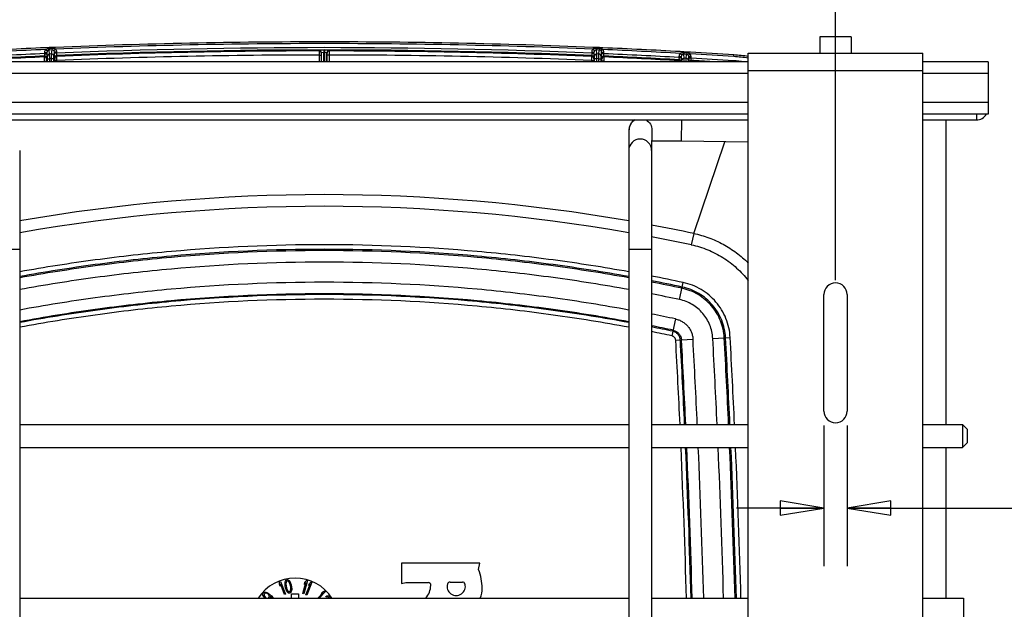
# Model space of a CAD drawing. Units: inches. Extents: x 0 to 17, y 0 to 11.
# Drawn here: x 13.5 to 15.6, y 8.5 to 9.7 of the extents above; entities that cross this region are included whole.
import ezdxf
from ezdxf.enums import TextEntityAlignment as Align

# ---------------------------------------------------------------- set-up
doc = ezdxf.new("R2010")
doc.units = ezdxf.units.IN
doc.header["$LTSCALE"] = 0.935
doc.header["$MEASUREMENT"] = 0
doc.layers.get('0').update_dxf_attribs({"linetype": 'CONTINUOUS'})
doc.layers.add('02___PRT_ALL_AXES', color=7, linetype='CONTINUOUS')
doc.styles.get("Standard").update_dxf_attribs({"font": 'bluprnt.ttf'})
doc.dimstyles.new('DIMSTYLE_2', dxfattribs={"dimtxt": 0.125, "dimasz": 0.09375, "dimexe": 0.125, "dimexo": 0.03125, "dimgap": 0.0625, "dimtad": 0, "dimtih": 1, "dimtoh": 1, "dimlfac": 4, "dimzin": 4, "dimdsep": 46, "dimtxsty": 'Standard', "dimblk": 'CLOSED', "dimblk1": 'CLOSED', "dimblk2": 'CLOSED', "dimcen": 0.09, "dimadec": 3, "dimazin": 1, "dimtfac": 1, "dimtdec": 3, "dimtofl": 0, "dimtmove": 0, "dimatfit": 3, "dimldrblk": 'CLOSED', "dimfxl": 0, "dimtolj": 1, "dimtzin": 4, "dimarcsym": 0})

# ---------------------------------------------------------------- blocks, each defined once
blk = doc.blocks.new('_CLOSED')
at = {"color": 0, "linetype": 'ByBlock'}
for p, q in [((0, 0), (-1, 0.167)), ((-1, 0.167), (-1, -0.167)), ((-1, -0.167), (0, 0)), ((-1, 0), (0, 0))]:
    blk.add_line(p, q, dxfattribs=at)
blk = doc.blocks.new('*D5')
at = {"color": 7, "linetype": 'Continuous'}
for p, q in [((10.0878, 9.6367), (10.0878, 10.386)), ((15.2603, 9.1617), (15.2603, 10.386)), ((10.0878, 10.261), (12.3343, 10.261)), ((15.2603, 10.261), (13.1593, 10.261))]:
    blk.add_line(p, q, dxfattribs=at)
at = {"color": 7, "linetype": 'Continuous', "xscale": 0.09375, "yscale": 0.09375, "zscale": 0.09375, "rotation": 180}
blk.add_blockref('_CLOSED', (10.0878, 10.261), dxfattribs=at)
at = {"color": 7, "linetype": 'Continuous', "xscale": 0.09375, "yscale": 0.09375, "zscale": 0.09375}
blk.add_blockref('_CLOSED', (15.2603, 10.261), dxfattribs=at)
at = {"color": 7, "linetype": 'Continuous'}
for s, p, p2 in [('20.69', (12.3968, 10.1985), (12.8968, 10.1985)), ('[', (12.3968, 10.011), (12.4968, 10.011)), ('525,5', (12.4968, 10.011), (12.9968, 10.011)), (']', (12.9968, 10.011), (13.0968, 10.011))]:
    blk.add_text(s, height=0.125, dxfattribs=at).set_placement(p, p2, align=Align.FIT)
blk = doc.blocks.new('*D10')
at = {"color": 7, "linetype": 'Continuous'}
for p, q in [((15.2353, 8.8492), (15.2353, 8.5473)), ((15.2853, 8.8492), (15.2853, 8.5473)), ((15.2353, 8.6723), (15.0478, 8.6723)), ((15.2853, 8.6723), (15.6715, 8.6723))]:
    blk.add_line(p, q, dxfattribs=at)
at = {"color": 7, "linetype": 'Continuous', "xscale": 0.09375, "yscale": 0.09375, "zscale": 0.09375}
blk.add_blockref('_CLOSED', (15.2353, 8.6723), dxfattribs=at)
at = {"color": 7, "linetype": 'Continuous', "xscale": 0.09375, "yscale": 0.09375, "zscale": 0.09375, "rotation": 180}
blk.add_blockref('_CLOSED', (15.2853, 8.6723), dxfattribs=at)
at = {"color": 7, "linetype": 'Continuous'}
for s, p, p2 in [('.20', (15.734, 8.6098), (16.034, 8.6098)), ('[', (15.734, 8.4223), (15.834, 8.4223)), ('5,1', (15.834, 8.4223), (16.134, 8.4223)), (']', (16.134, 8.4223), (16.234, 8.4223))]:
    blk.add_text(s, height=0.125, dxfattribs=at).set_placement(p, p2, align=Align.FIT)

msp = doc.modelspace()

# ---------------------------------------------------------------- linework, layer by layer
at = {"color": 7, "linetype": 'Continuous'}
for p, q in [((15.294, 9.6842), (15.2265, 9.6842)), ((15.2265, 9.6842), (15.2265, 9.6492)), ((15.294, 9.6842), (15.294, 9.6492)), ((13.5612, 9.6427), (13.5607, 9.6407)), ((13.5615, 9.6478), (13.5612, 9.6427)), ((13.5615, 9.6506), (13.5615, 9.6478)), ((13.5615, 9.6506), (13.5665, 9.6506)), ((13.5615, 9.6478), (13.5665, 9.6478)), ((13.5711, 9.6607), (13.5634, 9.6604)), ((13.5635, 9.6566), (13.5675, 9.6536)), ((13.5665, 9.6478), (13.5664, 9.6377)), ((13.5665, 9.6506), (13.5665, 9.6478)), ((13.5676, 9.642), (13.5665, 9.6506)), ((13.5773, 9.661), (13.5711, 9.6607)), ((13.5773, 9.6588), (13.5711, 9.6585)), ((13.5711, 9.6585), (13.5713, 9.6556)), ((13.5775, 9.6559), (13.5713, 9.6556)), ((13.5723, 9.647), (13.5713, 9.6556)), ((13.5764, 9.6472), (13.5723, 9.647)), ((13.5726, 9.637), (13.5723, 9.647)), ((13.5764, 9.6472), (13.5775, 9.6559)), ((13.5766, 9.6372), (13.5764, 9.6472)), ((13.585, 9.6613), (13.5773, 9.661)), ((13.5773, 9.6588), (13.5775, 9.6559)), ((13.5851, 9.6575), (13.5814, 9.6542)), ((13.5824, 9.6526), (13.5814, 9.6542)), ((13.5816, 9.6422), (13.582, 9.6451)), ((13.582, 9.6451), (13.5827, 9.6509)), ((13.5827, 9.6489), (13.5827, 9.6509)), ((13.5877, 9.6509), (13.5827, 9.6509)), ((13.5877, 9.6489), (13.5827, 9.6489)), ((13.5827, 9.6475), (13.5827, 9.6489)), ((13.5827, 9.6454), (13.5827, 9.6475)), ((13.5827, 9.6393), (13.5827, 9.6454)), ((13.5875, 9.6439), (13.5877, 9.6489)), ((13.588, 9.6419), (13.5875, 9.6439)), ((13.5877, 9.6489), (13.5877, 9.6509)), ((14.1512, 9.6548), (14.1509, 9.6536)), ((14.1509, 9.6537), (14.1509, 9.6528)), ((14.1509, 9.6449), (14.1509, 9.6305)), ((14.1509, 9.6449), (14.1559, 9.6449)), ((14.1612, 9.655), (14.1512, 9.6548)), ((14.1559, 9.6486), (14.1559, 9.6462)), ((14.1559, 9.6462), (14.1559, 9.6449)), ((14.1559, 9.6449), (14.1559, 9.6305)), ((14.1612, 9.65), (14.1562, 9.6498)), ((14.1562, 9.6305), (14.1562, 9.6498)), ((14.1612, 9.655), (14.1612, 9.65)), ((14.1629, 9.655), (14.1612, 9.655)), ((14.1612, 9.6305), (14.1612, 9.65)), ((14.1629, 9.65), (14.1612, 9.65)), ((14.1629, 9.655), (14.1629, 9.6305)), ((14.1729, 9.6548), (14.1629, 9.655)), ((14.1679, 9.6498), (14.1629, 9.65)), ((14.1679, 9.6305), (14.1679, 9.6498)), ((14.1682, 9.6462), (14.1682, 9.6486)), ((14.1682, 9.6449), (14.1682, 9.6462)), ((14.1682, 9.6305), (14.1682, 9.6449)), ((14.1732, 9.6449), (14.1682, 9.6449)), ((14.1732, 9.6536), (14.1729, 9.6548)), ((14.1732, 9.6449), (14.1732, 9.6537)), ((14.1732, 9.6305), (14.1732, 9.6449)), ((14.7366, 9.6439), (14.7362, 9.6419)), ((14.7365, 9.6509), (14.7365, 9.6489)), ((14.7365, 9.6509), (14.7415, 9.6509)), ((14.7365, 9.6489), (14.7415, 9.6489)), ((14.7365, 9.6489), (14.7366, 9.6439)), ((14.739, 9.6575), (14.7428, 9.6542)), ((14.7469, 9.661), (14.7392, 9.6613)), ((14.7415, 9.6454), (14.7414, 9.6389)), ((14.7415, 9.6509), (14.7415, 9.6489)), ((14.7422, 9.6451), (14.7415, 9.6509)), ((14.7415, 9.6489), (14.7415, 9.6475)), ((14.7415, 9.6475), (14.7415, 9.6454)), ((14.7428, 9.6542), (14.7418, 9.6526)), ((14.7426, 9.6422), (14.7422, 9.6451)), ((14.7468, 9.6588), (14.7467, 9.6559)), ((14.7478, 9.6472), (14.7467, 9.6559)), ((14.7529, 9.6556), (14.7467, 9.6559)), ((14.753, 9.6585), (14.7468, 9.6588)), ((14.7531, 9.6607), (14.7469, 9.661)), ((14.7476, 9.6372), (14.7478, 9.6472)), ((14.7518, 9.647), (14.7478, 9.6472)), ((14.7516, 9.637), (14.7518, 9.647)), ((14.7518, 9.647), (14.7529, 9.6556)), ((14.753, 9.6585), (14.7529, 9.6556)), ((14.7558, 9.6606), (14.7531, 9.6607)), ((14.7608, 9.6604), (14.7558, 9.6606)), ((14.7566, 9.642), (14.7577, 9.6506)), ((14.7607, 9.6566), (14.7567, 9.6536)), ((14.7577, 9.6478), (14.7577, 9.6506)), ((14.7627, 9.6506), (14.7577, 9.6506)), ((14.7627, 9.6478), (14.7577, 9.6478)), ((14.7577, 9.639), (14.7577, 9.6478)), ((14.7627, 9.6478), (14.7627, 9.6506)), ((14.7629, 9.6427), (14.7627, 9.6478)), ((14.7634, 9.6407), (14.7629, 9.6427)), ((14.9266, 9.6484), (14.9303, 9.645)), ((14.9345, 9.6517), (14.9268, 9.6521)), ((14.9293, 9.6433), (14.929, 9.6416)), ((14.9303, 9.645), (14.9293, 9.6433)), ((14.9344, 9.6495), (14.9343, 9.6466)), ((14.9353, 9.6379), (14.9343, 9.6466)), ((14.9405, 9.6463), (14.9343, 9.6466)), ((14.9406, 9.6492), (14.9344, 9.6495)), ((14.9407, 9.6513), (14.9345, 9.6517)), ((14.9394, 9.6377), (14.9405, 9.6463)), ((14.9406, 9.6492), (14.9405, 9.6463)), ((14.9429, 9.6512), (14.9407, 9.6513)), ((14.9485, 9.6509), (14.9429, 9.6512)), ((14.9482, 9.6471), (14.9442, 9.6442)), ((15.0416, 9.6414), (15.0419, 9.6452)), ((15.0728, 9.6492), (15.4478, 9.6492)), ((15.0728, 6.0005), (15.0728, 9.6492)), ((15.4478, 6.0005), (15.4478, 9.6492)), ((15.0728, 9.6305), (10.9003, 9.6305)), ((13.5607, 9.6407), (13.5609, 9.632)), ((13.5609, 9.632), (13.5609, 9.6305)), ((13.5609, 9.632), (13.5659, 9.632)), ((13.5663, 9.6373), (13.5659, 9.6357)), ((13.5659, 9.6357), (13.5659, 9.6332)), ((13.5659, 9.6332), (13.5659, 9.632)), ((13.5659, 9.632), (13.5659, 9.6305)), ((13.5664, 9.6377), (13.5663, 9.6373)), ((13.5676, 9.637), (13.5676, 9.642)), ((13.5676, 9.6305), (13.5676, 9.637)), ((13.5676, 9.637), (13.5726, 9.637)), ((13.5766, 9.6372), (13.5726, 9.637)), ((13.5726, 9.6305), (13.5726, 9.637)), ((13.5766, 9.6305), (13.5766, 9.6372)), ((13.5766, 9.6372), (13.5816, 9.6372)), ((13.5816, 9.6372), (13.5816, 9.6422)), ((13.5816, 9.6305), (13.5816, 9.6372)), ((13.5827, 9.6389), (13.5827, 9.6393)), ((13.583, 9.6376), (13.5827, 9.6389)), ((13.5832, 9.6369), (13.583, 9.6376)), ((13.5832, 9.6335), (13.5832, 9.6369)), ((13.5832, 9.6331), (13.5832, 9.6335)), ((13.5832, 9.6305), (13.5832, 9.6331)), ((13.5882, 9.6331), (13.5832, 9.6331)), ((13.5882, 9.6331), (13.588, 9.6419)), ((13.5882, 9.6305), (13.5882, 9.6331)), ((14.7362, 9.6419), (14.7359, 9.6331)), ((14.7359, 9.6331), (14.7359, 9.6305)), ((14.7359, 9.6331), (14.7409, 9.6331)), ((14.7411, 9.6376), (14.7409, 9.6369)), ((14.7409, 9.6369), (14.7409, 9.6366)), ((14.7409, 9.6366), (14.7409, 9.6335)), ((14.7409, 9.6335), (14.7409, 9.6331)), ((14.7409, 9.6331), (14.7409, 9.6305)), ((14.7414, 9.6389), (14.7411, 9.6376)), ((14.7426, 9.6372), (14.7426, 9.6422)), ((14.7426, 9.6305), (14.7426, 9.6372)), ((14.7426, 9.6372), (14.7476, 9.6372)), ((14.7476, 9.6305), (14.7476, 9.6372)), ((14.7516, 9.637), (14.7476, 9.6372)), ((14.7516, 9.6305), (14.7516, 9.637)), ((14.7516, 9.637), (14.7566, 9.637)), ((14.7566, 9.637), (14.7566, 9.642)), ((14.7566, 9.6305), (14.7566, 9.637)), ((14.7577, 9.6377), (14.7577, 9.639)), ((14.7578, 9.6373), (14.7577, 9.6377)), ((14.7582, 9.6357), (14.7578, 9.6373)), ((14.7582, 9.6332), (14.7582, 9.6357)), ((14.7582, 9.632), (14.7582, 9.6332)), ((14.7582, 9.6305), (14.7582, 9.632)), ((14.7632, 9.632), (14.7582, 9.632)), ((14.7632, 9.632), (14.7634, 9.6407)), ((14.7632, 9.6305), (14.7632, 9.632)), ((14.9237, 9.6328), (14.9236, 9.6305)), ((14.9242, 9.6347), (14.9237, 9.6328)), ((14.924, 9.6416), (14.929, 9.6416)), ((14.924, 9.6416), (14.924, 9.6397)), ((14.924, 9.6397), (14.929, 9.6397)), ((14.924, 9.6397), (14.9242, 9.6347)), ((14.929, 9.6416), (14.929, 9.6397)), ((14.9301, 9.6329), (14.929, 9.6416)), ((14.929, 9.6397), (14.929, 9.6305)), ((14.9301, 9.6305), (14.9301, 9.6329)), ((14.9352, 9.6305), (14.9353, 9.6379)), ((14.9394, 9.6377), (14.9353, 9.6379)), ((14.9392, 9.6305), (14.9394, 9.6377)), ((14.9441, 9.6327), (14.9452, 9.6412)), ((14.9441, 9.6305), (14.9441, 9.6327)), ((14.9502, 9.6412), (14.9452, 9.6412)), ((14.9452, 9.6383), (14.9452, 9.6412)), ((14.9502, 9.6383), (14.9452, 9.6383)), ((14.9502, 9.6383), (14.9502, 9.6412)), ((14.9505, 9.6332), (14.9502, 9.6383)), ((14.951, 9.6312), (14.9505, 9.6332)), ((15.041, 9.6327), (15.0409, 9.6305)), ((15.5878, 9.6305), (15.4478, 9.6305)), ((15.5878, 9.6305), (15.5878, 9.518)), ((15.0728, 9.6055), (10.9003, 9.6055)), ((15.0728, 9.6117), (15.4478, 9.6117)), ((15.5878, 9.6055), (15.4478, 9.6055)), ((15.0728, 9.543), (10.9003, 9.543)), ((15.5878, 9.543), (15.4478, 9.543)), ((15.0728, 9.518), (10.9003, 9.518)), ((15.5878, 9.518), (15.4478, 9.518)), ((15.5628, 9.518), (15.5628, 9.5055)), ((10.9003, 9.5055), (15.0728, 9.5055)), ((14.9295, 9.4599), (14.9301, 9.5055)), ((15.4478, 9.5055), (15.5628, 9.5055)), ((15.4972, 9.5055), (15.4972, 8.8516)), ((14.8166, 9.4844), (14.8161, 9.4402)), ((14.8659, 9.4839), (14.8653, 9.4397)), ((15.0728, 9.4581), (14.9295, 9.4599)), ((14.9557, 9.2618), (15.0224, 9.4587)), ((13.5081, 9.4399), (13.5081, 9.2283)), ((14.8161, 9.4399), (14.816, 9.2283)), ((14.8653, 9.4396), (14.8653, 9.4399)), ((14.8653, 9.4397), (14.8653, 9.2283)), ((14.9557, 9.2618), (14.9505, 9.2374)), ((13.4589, 9.2283), (13.5081, 9.2283)), ((13.5081, 9.2283), (13.5081, 8.2405)), ((14.816, 9.2283), (14.8653, 9.2283)), ((14.816, 9.2283), (14.816, 8.2405)), ((14.8653, 9.2283), (14.8653, 8.2405)), ((14.9252, 9.1198), (14.933, 9.1564)), ((15.2353, 8.8805), (15.2353, 9.1305)), ((15.2853, 9.1305), (15.2853, 8.8805)), ((14.9164, 9.0782), (14.9087, 9.042)), ((14.9541, 9.0341), (14.9171, 9.0321)), ((14.9965, 9.0365), (15.0339, 9.0385)), ((13.5081, 8.8516), (14.816, 8.8516)), ((14.8653, 8.8516), (15.0728, 8.8516)), ((15.4478, 8.8516), (15.5329, 8.8516)), ((15.5428, 8.8417), (15.5329, 8.8516)), ((15.5329, 8.8516), (15.5329, 8.8024)), ((15.5428, 8.8417), (15.5428, 8.8122)), ((13.5081, 8.8024), (14.816, 8.8024)), ((14.8653, 8.8024), (15.0728, 8.8024)), ((15.4478, 8.8024), (15.5329, 8.8024)), ((15.4972, 8.8024), (15.4972, 8.4786)), ((15.5428, 8.8122), (15.5329, 8.8024)), ((14.4962, 8.5536), (14.328, 8.5536)), ((14.328, 8.5536), (14.328, 8.5102)), ((14.4936, 8.5404), (14.4962, 8.5536)), ((14.328, 8.5102), (14.3372, 8.5124)), ((14.3372, 8.5124), (14.3853, 8.5124)), ((14.4323, 8.5134), (14.4588, 8.5134)), ((13.5081, 8.4786), (14.816, 8.4786)), ((14.8653, 8.4786), (15.0728, 8.4786)), ((15.4478, 8.4786), (15.5353, 8.4786)), ((15.5353, 8.4786), (15.5353, 8.4294))]:
    msp.add_line(p, q, dxfattribs=at)
for centre, radius, start, end in [((14.1264, -3.3541), 13.0267, 92.4772, 93.20836), ((14.1263, -3.3527), 13.0215, 92.47712, 93.20836), ((14.1234, -3.2975), 12.9524, 92.4876, 93.20194), ((14.1234, -3.2979), 12.9579, 92.48551, 93.19965), ((13.5614, 9.6377), 0.005, 0.0134, 92.4843), ((13.5715, 9.6506), 0.01, 142.9754, 180.0012), ((13.5715, 9.6506), 0.00501, 143.0134, 180.0171), ((13.5726, 9.642), 0.005, 92.4352, 179.9695), ((13.5766, 9.6422), 0.005, 0.0334, 92.4275), ((13.5776, 9.6509), 0.00505, 3.3379, 20.3262), ((13.5877, 9.6389), 0.005, 92.3779, 179.9882), ((13.5777, 9.6509), 0.01, 359.9978, 41.883), ((14.1621, -4.3544), 14.0101, 87.64958, 92.35042), ((14.1621, -4.3546), 14.0153, 87.65112, 92.34888), ((14.1595, -4.2264), 13.8801, 90.03546, 92.35986), ((14.1595, -4.2263), 13.8712, 90.03552, 92.36044), ((14.1509, 9.6487), 0.005, 5.9741, 90.0405), ((16.1618, 9.6474), 2.0109, 179.8462, 180.0708), ((14.1512, 9.6498), 0.005, 0.0127, 90.0391), ((14.151, 9.6486), 0.00498, 359.9894, 6.0166), ((14.1729, 9.6498), 0.005, 89.9604, 179.9872), ((14.1732, 9.6486), 0.005, 89.9599, 173.9737), ((14.1732, 9.6486), 0.00498, 173.9313, 179.9547), ((14.1646, -4.2269), 13.8805, 87.64018, 89.96451), ((14.1646, -4.2268), 13.8717, 87.63961, 89.96444), ((14.7465, 9.6509), 0.01, 138.1168, 180.003), ((14.7364, 9.6389), 0.005, 0.0117, 87.6221), ((14.7465, 9.6509), 0.00505, 160.0446, 179.9342), ((14.7476, 9.6422), 0.005, 87.5725, 179.9666), ((14.7516, 9.642), 0.005, 0.0305, 87.5648), ((14.7527, 9.6506), 0.00501, 359.9832, 36.9847), ((14.7627, 9.6377), 0.005, 87.5159, 179.9872), ((14.1973, -3.3636), 13.0324, 86.79197, 87.52259), ((14.7527, 9.6506), 0.01, 359.9988, 37.0227), ((14.1972, -3.3655), 13.0381, 86.79198, 87.52239), ((14.2007, -3.2979), 12.9578, 86.80035, 87.5145), ((14.2008, -3.2975), 12.9524, 86.79806, 87.5124), ((14.934, 9.6416), 0.01, 137.3098, 180.0031), ((14.9402, 9.6412), 0.00501, 359.9839, 36.1407), ((14.2145, -3.0564), 12.7247, 86.27309, 86.69426), ((14.9402, 9.6412), 0.01, 359.9992, 36.1781), ((14.214, -3.0645), 12.7366, 86.27343, 86.69427), ((15.0153, 9.2373), 0.4087, 81.9109, 86.2732), ((14.1233, -3.2985), 12.9514, 92.48976, 93.19975), ((13.5609, 9.6357), 0.005, 6.1805, 92.4891), ((13.561, 9.6357), 0.00498, 0.0255, 6.2153), ((13.5882, 9.6369), 0.005, 92.3747, 177.4092), ((13.5882, 9.6369), 0.00495, 177.4098, 179.9986), ((14.7359, 9.6369), 0.005, 2.5977, 87.6255), ((14.736, 9.6369), 0.00495, 0.0121, 2.5971), ((14.7632, 9.6357), 0.005, 87.5104, 173.8326), ((14.7632, 9.6357), 0.00498, 173.7977, 179.9884), ((14.2008, -3.2989), 12.9518, 86.80025, 87.51022), ((14.9234, 9.6278), 0.005, 32.8978, 86.7955), ((14.9239, 9.6297), 0.005, 8.6065, 86.7968), ((14.9351, 9.6329), 0.005, 86.7492, 179.9661), ((14.9391, 9.6327), 0.005, 0.03, 86.7408), ((16.3441, 9.6373), 1.3989, 179.9596, 180.2781), ((14.9502, 9.6282), 0.005, 86.6865, 153.2747), ((14.9507, 9.6262), 0.005, 86.6862, 121.2649), ((14.2104, -3.12), 12.7797, 86.27333, 86.68146), ((14.2098, -3.1293), 12.784, 86.47261, 86.67858), ((15.0153, 9.2373), 0.3962, 82.9742, 86.2732), ((15.0153, 9.2373), 0.405, 81.839, 86.2732), ((15.5628, 9.5305), 0.025, 270, 330), ((14.8408, 9.4843), 0.0241, 150.6924, 158.3911), ((14.8412, 9.4841), 0.0246, 142.7913, 150.6912), ((14.8413, 9.4841), 0.0246, 119.6388, 130.1699), ((14.8423, 9.4839), 0.0256, 172.333, 178.924), ((14.8421, 9.4839), 0.0254, 165.4786, 172.3428), ((14.8413, 9.4841), 0.0246, 158.4401, 165.486), ((14.8407, 9.4399), 0.0246, 89.9927, 179.2747), ((14.8407, 9.4399), 0.0246, 359.9964, 90.0075), ((14.1621, 5.5204), 3.8247, 80.1548, 99.8452), ((14.1621, 5.5195), 3.8006, 80.0919, 99.9081), ((14.1624, 5.5226), 3.8224, 78.0224, 79.4048), ((14.1622, 5.52), 3.8001, 78.0265, 79.3378), ((14.1639, 5.5469), 3.6906, 77.9716, 79.0456), ((14.164, 5.547), 3.6806, 77.9716, 79.0158), ((14.164, 5.547), 3.6778, 77.9716, 79.0074), ((15.2603, 9.1305), 0.025, 0, 180), ((14.164, 5.5472), 3.6528, 77.9715, 78.932), ((14.1641, 5.5476), 3.6099, 77.9715, 78.7999), ((14.1641, 5.5478), 3.585, 77.9715, 78.7215), ((14.1641, 5.5478), 3.5825, 77.9715, 78.7138), ((14.1642, 5.5479), 3.5725, 77.9715, 78.6821), ((-5.6783, 7.8998), 20.6265, 2.64482, 3.14695), ((-5.6786, 7.8998), 20.6367, 2.64356, 3.14694), ((-5.7354, 7.8964), 20.696, 2.64517, 3.14747), ((-5.7388, 7.8963), 20.7242, 2.64201, 3.14739), ((-5.7389, 7.8963), 20.7668, 2.6366, 3.14739), ((-5.7353, 7.8964), 20.7879, 2.63345, 3.14747), ((-5.7352, 7.8965), 20.7906, 2.63308, 3.14746), ((-5.7391, 7.8963), 20.8044, 2.63184, 3.14737), ((15.2603, 8.8805), 0.025, 180, 360), ((-5.7235, 7.8966), 20.6718, 1.61317, 2.51117), ((-5.7232, 7.8967), 20.6814, 1.61239, 2.50998), ((-5.718, 7.8972), 20.6786, 1.61106, 2.50878), ((-5.7178, 7.8972), 20.7031, 1.60915, 2.5058), ((-5.7177, 7.8972), 20.7456, 1.60585, 2.50067), ((-5.7179, 7.8972), 20.7705, 1.60392, 2.49766), ((-5.718, 7.8972), 20.7734, 1.60369, 2.49731), ((-5.7177, 7.8972), 20.783, 1.60294, 2.49614), ((14.3873, 8.4994), 0.1139, 0.3553, 21.0628), ((14.3401, 8.5097), 0.0511, 322.4374, 356.0632), ((14.3853, 8.5066), 0.00578, 356.0732, 89.9483), ((14.4456, 8.504), 0.0196, 164.7183, 15.2817), ((14.4323, 8.5076), 0.00578, 90, 164.7058), ((14.4588, 8.5076), 0.00578, 15.2943, 90), ((14.4447, 8.4992), 0.0565, 338.6305, 1.0152)]:
    msp.add_arc(centre, radius, start, end, dxfattribs=at)
for points, knots in [([(14.7392, 9.6613), (14.6431, 9.6653), (14.4507, 9.6712), (14.1621, 9.6741), (13.8734, 9.6712), (13.6811, 9.6653), (13.585, 9.6613)], [0, 0, 0, 0, 0.25, 0.5, 0.75, 1, 1, 1, 1]), ([(14.739, 9.6575), (14.6429, 9.6615), (14.4506, 9.6675), (14.1621, 9.6704), (13.8735, 9.6675), (13.6812, 9.6615), (13.5851, 9.6575)], [0, 0, 0, 0, 0.25, 0.5, 0.75, 1, 1, 1, 1]), ([(13.5711, 9.6585), (13.5698, 9.6585), (13.5678, 9.6582), (13.5653, 9.6575), (13.5641, 9.657), (13.5635, 9.6566)], [0, 0, 0, 0, 0.500017, 0.749912, 1, 1, 1, 1]), ([(13.5713, 9.6556), (13.5705, 9.6556), (13.5691, 9.6552), (13.5679, 9.6542), (13.5675, 9.6536)], [0, 0, 0, 0, 0.501266, 1, 1, 1, 1]), ([(13.5851, 9.6575), (13.5845, 9.6578), (13.5833, 9.6583), (13.5807, 9.6588), (13.5787, 9.6588), (13.5773, 9.6588)], [0, 0, 0, 0, 0.250108, 0.500002, 1, 1, 1, 1]), ([(13.5814, 9.6542), (13.5809, 9.6547), (13.5797, 9.6556), (13.5782, 9.6559), (13.5775, 9.6559)], [0, 0, 0, 0, 0.498737, 1, 1, 1, 1]), ([(14.7468, 9.6588), (14.7455, 9.6588), (14.7435, 9.6588), (14.7409, 9.6582), (14.7396, 9.6578), (14.739, 9.6575)], [0, 0, 0, 0, 0.500017, 0.749911, 1, 1, 1, 1]), ([(14.7467, 9.6559), (14.746, 9.6559), (14.7445, 9.6556), (14.7432, 9.6547), (14.7428, 9.6542)], [0, 0, 0, 0, 0.501263, 1, 1, 1, 1]), ([(14.7567, 9.6536), (14.7562, 9.6542), (14.7551, 9.6552), (14.7536, 9.6556), (14.7529, 9.6556)], [0, 0, 0, 0, 0.498741, 1, 1, 1, 1]), ([(14.7607, 9.6566), (14.7601, 9.657), (14.7589, 9.6575), (14.7563, 9.6582), (14.7543, 9.6585), (14.753, 9.6585)], [0, 0, 0, 0, 0.250108, 0.500004, 1, 1, 1, 1]), ([(14.9344, 9.6495), (14.9331, 9.6496), (14.9311, 9.6495), (14.9285, 9.6491), (14.9272, 9.6487), (14.9266, 9.6484)], [0, 0, 0, 0, 0.500017, 0.749911, 1, 1, 1, 1]), ([(14.9343, 9.6466), (14.9335, 9.6467), (14.932, 9.6464), (14.9308, 9.6455), (14.9303, 9.645)], [0, 0, 0, 0, 0.501263, 1, 1, 1, 1]), ([(14.9442, 9.6442), (14.9438, 9.6448), (14.9427, 9.6458), (14.9412, 9.6462), (14.9405, 9.6463)], [0, 0, 0, 0, 0.49874, 1, 1, 1, 1]), ([(14.9482, 9.6471), (14.9477, 9.6475), (14.9465, 9.648), (14.9439, 9.6488), (14.942, 9.6491), (14.9406, 9.6492)], [0, 0, 0, 0, 0.250109, 0.500004, 1, 1, 1, 1]), ([(14.8533, 9.5055), (14.8571, 9.5034), (14.8636, 9.497), (14.8659, 9.4882), (14.8659, 9.4839)], [0, 0, 0, 0, 0.499804, 1, 1, 1, 1]), ([(14.9295, 9.4599), (14.9236, 9.46), (14.9023, 9.4602), (14.8809, 9.4603), (14.8655, 9.4602)], [0, 0, 0, 0, 0.278568, 1, 1, 1, 1]), ([(14.9557, 9.2618), (14.9667, 9.2595), (14.9884, 9.2532), (15.0193, 9.2393), (15.0478, 9.221), (15.0649, 9.2062), (15.0728, 9.1983)], [0, 0, 0, 0, 0.250005, 0.499999, 0.750002, 1, 1, 1, 1]), ([(14.8161, 9.1794), (14.7621, 9.1891), (14.6538, 9.206), (14.436, 9.2303), (14.1621, 9.2425), (13.8881, 9.2303), (13.6703, 9.206), (13.562, 9.1891), (13.5081, 9.1794)], [0, 0, 0, 0, 0.125018, 0.250032, 0.5, 0.749968, 0.874982, 1, 1, 1, 1]), ([(14.8161, 9.1693), (14.7621, 9.179), (14.6539, 9.196), (14.4361, 9.2204), (14.1621, 9.2326), (13.8881, 9.2204), (13.6703, 9.196), (13.562, 9.179), (13.5081, 9.1693)], [0, 0, 0, 0, 0.125018, 0.250032, 0.5, 0.749968, 0.874982, 1, 1, 1, 1]), ([(14.8161, 9.1665), (14.7621, 9.1762), (14.6539, 9.1932), (14.4361, 9.2176), (14.1621, 9.2298), (13.8881, 9.2176), (13.6703, 9.1932), (13.562, 9.1762), (13.5081, 9.1665)], [0, 0, 0, 0, 0.125018, 0.250032, 0.5, 0.749968, 0.874982, 1, 1, 1, 1]), ([(14.9505, 9.2374), (14.9565, 9.2362), (14.9684, 9.2331), (14.9916, 9.2249), (15.0136, 9.2136), (15.0338, 9.1996), (15.0527, 9.1839), (15.0653, 9.1703), (15.0728, 9.1606)], [0, 0, 0, 0, 0.125052, 0.250125, 0.5, 0.625061, 0.75012, 1, 1, 1, 1]), ([(14.8161, 9.1413), (14.7621, 9.1511), (14.6539, 9.1682), (14.4361, 9.1928), (14.1621, 9.2051), (13.8881, 9.1928), (13.6703, 9.1682), (13.562, 9.1511), (13.5081, 9.1413)], [0, 0, 0, 0, 0.125018, 0.250032, 0.5, 0.749968, 0.874982, 1, 1, 1, 1]), ([(13.5081, 9.0981), (13.562, 9.108), (13.6703, 9.1254), (13.888, 9.1502), (14.1621, 9.1627), (14.4361, 9.1502), (14.6539, 9.1254), (14.7622, 9.108), (14.8161, 9.0981)], [0, 0, 0, 0, 0.125019, 0.250033, 0.5, 0.749967, 0.874981, 1, 1, 1, 1]), ([(15.0339, 9.0385), (15.0336, 9.0455), (15.0317, 9.0593), (15.0255, 9.0793), (15.0161, 9.098), (15.0039, 9.1149), (14.989, 9.1297), (14.972, 9.1418), (14.9532, 9.151), (14.9398, 9.155), (14.933, 9.1564)], [0, 0, 0, 0, 0.125, 0.249998, 0.375001, 0.5, 0.625, 0.750003, 0.875, 1, 1, 1, 1]), ([(15.0213, 9.0378), (15.0209, 9.0441), (15.0192, 9.0565), (15.0136, 9.0745), (15.0052, 9.0914), (14.9942, 9.1066), (14.9808, 9.1199), (14.9655, 9.1308), (14.9486, 9.1391), (14.9365, 9.1427), (14.9304, 9.144)], [0, 0, 0, 0, 0.125003, 0.25, 0.375001, 0.5, 0.624999, 0.750001, 0.874997, 1, 1, 1, 1]), ([(15.024, 9.038), (15.0237, 9.0444), (15.0219, 9.0571), (15.0162, 9.0756), (15.0076, 9.0928), (14.9963, 9.1085), (14.9826, 9.1221), (14.9669, 9.1332), (14.9496, 9.1417), (14.9372, 9.1454), (14.931, 9.1467)], [0, 0, 0, 0, 0.125, 0.249998, 0.375001, 0.5, 0.624999, 0.750002, 0.875, 1, 1, 1, 1]), ([(13.5081, 9.073), (13.562, 9.0829), (13.6702, 9.1004), (13.888, 9.1254), (14.1621, 9.1379), (14.4361, 9.1254), (14.6539, 9.1004), (14.7622, 9.0829), (14.8161, 9.073)], [0, 0, 0, 0, 0.125019, 0.250034, 0.5, 0.749966, 0.874981, 1, 1, 1, 1]), ([(14.8161, 9.0705), (14.7622, 9.0805), (14.6539, 9.0979), (14.4361, 9.1229), (14.1621, 9.1355), (13.888, 9.1229), (13.6702, 9.0979), (13.562, 9.0805), (13.5081, 9.0705)], [0, 0, 0, 0, 0.125018, 0.250033, 0.5, 0.749967, 0.874982, 1, 1, 1, 1]), ([(14.8161, 9.0604), (14.7622, 9.0704), (14.6539, 9.0879), (14.4361, 9.113), (14.1621, 9.1256), (13.888, 9.113), (13.6702, 9.0879), (13.562, 9.0704), (13.5081, 9.0604)], [0, 0, 0, 0, 0.125018, 0.250033, 0.5, 0.749967, 0.874982, 1, 1, 1, 1]), ([(14.9965, 9.0365), (14.9963, 9.0414), (14.9949, 9.0511), (14.9906, 9.0653), (14.984, 9.0785), (14.9753, 9.0905), (14.9648, 9.1009), (14.9528, 9.1094), (14.9395, 9.1159), (14.93, 9.1188), (14.9252, 9.1198)], [0, 0, 0, 0, 0.125002, 0.25, 0.375002, 0.500001, 0.624999, 0.750001, 0.874998, 1, 1, 1, 1]), ([(14.9164, 9.0782), (14.9189, 9.0777), (14.9239, 9.0762), (14.931, 9.0728), (14.9373, 9.0682), (14.9429, 9.0627), (14.9475, 9.0564), (14.951, 9.0494), (14.9533, 9.0419), (14.954, 9.0367), (14.9541, 9.0341)], [0, 0, 0, 0, 0.12497, 0.249958, 0.374969, 0.499989, 0.625011, 0.750027, 0.875029, 1, 1, 1, 1]), ([(14.927, 9.0326), (14.9269, 9.0338), (14.9266, 9.036), (14.9256, 9.0392), (14.9241, 9.0422), (14.9221, 9.0449), (14.9197, 9.0473), (14.917, 9.0493), (14.914, 9.0508), (14.9118, 9.0514), (14.9107, 9.0516)], [0, 0, 0, 0, 0.125011, 0.250015, 0.375008, 0.500006, 0.625004, 0.749998, 0.874998, 1, 1, 1, 1]), ([(14.9112, 9.054), (14.9125, 9.0538), (14.9149, 9.0531), (14.9182, 9.0514), (14.9213, 9.0492), (14.924, 9.0465), (14.9262, 9.0435), (14.9279, 9.0401), (14.929, 9.0365), (14.9293, 9.034), (14.9294, 9.0328)], [0, 0, 0, 0, 0.124967, 0.249956, 0.374969, 0.499991, 0.625005, 0.750033, 0.875027, 1, 1, 1, 1]), ([(14.9171, 9.0321), (14.917, 9.0327), (14.9169, 9.0338), (14.9164, 9.0355), (14.9156, 9.0371), (14.9146, 9.0385), (14.9133, 9.0397), (14.9119, 9.0407), (14.9103, 9.0415), (14.9092, 9.0418), (14.9087, 9.042)], [0, 0, 0, 0, 0.125014, 0.250014, 0.375003, 0.500009, 0.625014, 0.750002, 0.874996, 1, 1, 1, 1])]:
    msp.add_open_spline(points, degree=3, knots=knots, dxfattribs=at)
for points in [[(14.8254, 9.5029), (14.8202, 9.4985), (14.8167, 9.4912), (14.8166, 9.4844)], [(14.8216, 9.4989), (14.8237, 9.5016), (14.8263, 9.5039), (14.8292, 9.5055)]]:
    msp.add_open_spline(points, degree=3, dxfattribs=at)
at = {"layer": '02___PRT_ALL_AXES', "color": 7, "linetype": 'Continuous'}
for p, q in [((14.0658, 8.5091), (14.0662, 8.514)), ((14.0676, 8.5044), (14.0658, 8.5091)), ((14.0662, 8.514), (14.0682, 8.5147)), ((14.068, 8.5093), (14.0676, 8.5044)), ((14.0769, 8.4865), (14.068, 8.5093)), ((14.0682, 8.5147), (14.0789, 8.4872)), ((14.078, 8.5107), (14.0783, 8.5133)), ((14.078, 8.5088), (14.078, 8.5107)), ((14.0783, 8.5057), (14.078, 8.5088)), ((14.0783, 8.5133), (14.079, 8.5154)), ((14.0793, 8.5001), (14.0783, 8.5057)), ((14.079, 8.5154), (14.0804, 8.5176)), ((14.0805, 8.5131), (14.0798, 8.5091)), ((14.0798, 8.5091), (14.0801, 8.5054)), ((14.0801, 8.5054), (14.081, 8.5011)), ((14.0804, 8.5176), (14.0823, 8.5186)), ((14.0813, 8.5145), (14.0805, 8.5131)), ((14.081, 8.5011), (14.082, 8.4974)), ((14.0829, 8.5155), (14.0813, 8.5145)), ((14.0823, 8.5186), (14.0846, 8.5184)), ((14.0848, 8.5152), (14.0829, 8.5155)), ((14.0846, 8.5184), (14.0867, 8.5169)), ((14.0861, 8.5142), (14.0848, 8.5152)), ((14.0882, 8.5108), (14.0861, 8.5142)), ((14.0867, 8.5169), (14.0881, 8.5152)), ((14.0881, 8.5152), (14.0892, 8.5129)), ((14.0892, 8.5071), (14.0882, 8.5108)), ((14.0892, 8.5129), (14.0899, 8.5111)), ((14.0901, 8.5028), (14.0892, 8.5071)), ((14.0899, 8.5111), (14.0909, 8.5081)), ((14.0904, 8.499), (14.0901, 8.5028)), ((14.0909, 8.5081), (14.0919, 8.5025)), ((14.0919, 8.5025), (14.0922, 8.4994)), ((14.1161, 8.4885), (14.1226, 8.5121)), ((14.126, 8.5164), (14.1182, 8.4879)), ((14.1194, 8.5084), (14.1207, 8.5133)), ((14.1226, 8.5121), (14.1194, 8.5084)), ((14.1207, 8.5133), (14.1239, 8.5169)), ((14.1229, 8.4862), (14.132, 8.5089)), ((14.1239, 8.5169), (14.126, 8.5164)), ((14.1358, 8.5128), (14.1248, 8.4854)), ((14.1284, 8.5057), (14.1302, 8.5103)), ((14.132, 8.5089), (14.1284, 8.5057)), ((14.1302, 8.5103), (14.1339, 8.5136)), ((14.1339, 8.5136), (14.1358, 8.5128)), ((14.0304, 8.488), (14.0311, 8.4897)), ((14.0306, 8.4854), (14.0304, 8.488)), ((14.0317, 8.4829), (14.0306, 8.4854)), ((14.0311, 8.4897), (14.0323, 8.491)), ((14.0335, 8.4802), (14.0317, 8.4829)), ((14.0323, 8.491), (14.034, 8.4919)), ((14.0332, 8.4873), (14.0329, 8.4861)), ((14.0329, 8.4861), (14.0331, 8.4845)), ((14.0331, 8.4845), (14.034, 8.4827)), ((14.0349, 8.4891), (14.0332, 8.4873)), ((14.0354, 8.4785), (14.0335, 8.4802)), ((14.034, 8.4919), (14.0366, 8.4919)), ((14.034, 8.4827), (14.0352, 8.4811)), ((14.0361, 8.4895), (14.0349, 8.4891)), ((14.0352, 8.4811), (14.0361, 8.4803)), ((14.0377, 8.4894), (14.0361, 8.4895)), ((14.0361, 8.4803), (14.0377, 8.4793)), ((14.0366, 8.4919), (14.0392, 8.491)), ((14.0396, 8.4887), (14.0377, 8.4894)), ((14.0392, 8.491), (14.042, 8.4894)), ((14.0412, 8.4877), (14.0396, 8.4887)), ((14.0421, 8.4868), (14.0412, 8.4877)), ((14.042, 8.4894), (14.0454, 8.4867)), ((14.0433, 8.4853), (14.0421, 8.4868)), ((14.0424, 8.4788), (14.0441, 8.4806)), ((14.0442, 8.4835), (14.0433, 8.4853)), ((14.0441, 8.4806), (14.0444, 8.4819)), ((14.0444, 8.4819), (14.0442, 8.4835)), ((14.0454, 8.4867), (14.0487, 8.4837)), ((14.0475, 8.4824), (14.0465, 8.4833)), ((14.0465, 8.4833), (14.0469, 8.48)), ((14.05, 8.4796), (14.0475, 8.4824)), ((14.0487, 8.4837), (14.0517, 8.4805)), ((14.0517, 8.4805), (14.053, 8.4786)), ((14.0789, 8.4872), (14.0769, 8.4865)), ((14.0803, 8.4971), (14.0793, 8.5001)), ((14.081, 8.4953), (14.0803, 8.4971)), ((14.0821, 8.493), (14.081, 8.4953)), ((14.082, 8.4974), (14.0841, 8.494)), ((14.0835, 8.4913), (14.0821, 8.493)), ((14.0856, 8.4898), (14.0835, 8.4913)), ((14.0841, 8.494), (14.0854, 8.493)), ((14.0854, 8.493), (14.0873, 8.4927)), ((14.0879, 8.4896), (14.0856, 8.4898)), ((14.0873, 8.4927), (14.0889, 8.4936)), ((14.0898, 8.4906), (14.0879, 8.4896)), ((14.0889, 8.4936), (14.0897, 8.4951)), ((14.0897, 8.4951), (14.0904, 8.499)), ((14.0912, 8.4928), (14.0898, 8.4906)), ((14.0919, 8.4949), (14.0912, 8.4928)), ((14.0922, 8.4975), (14.0919, 8.4949)), ((14.0921, 8.4882), (14.1071, 8.4882)), ((14.0921, 8.4786), (14.0921, 8.4882)), ((14.0922, 8.4994), (14.0922, 8.4975)), ((14.1071, 8.4882), (14.1071, 8.4786)), ((14.1182, 8.4879), (14.1161, 8.4885)), ((14.1248, 8.4854), (14.1229, 8.4862)), ((14.1484, 8.4786), (14.1601, 8.4907)), ((14.1651, 8.4928), (14.1514, 8.4786)), ((14.1555, 8.489), (14.159, 8.4926)), ((14.1601, 8.4907), (14.1555, 8.489)), ((14.159, 8.4926), (14.1636, 8.4943)), ((14.1636, 8.4943), (14.1651, 8.4928)), ((14.1654, 8.4825), (14.1676, 8.4837)), ((14.1664, 8.4811), (14.1654, 8.4825)), ((14.1684, 8.4816), (14.1664, 8.4811)), ((14.1676, 8.4837), (14.1705, 8.484)), ((14.17, 8.4814), (14.1684, 8.4816)), ((14.1716, 8.4803), (14.17, 8.4814)), ((14.1705, 8.484), (14.1724, 8.4835)), ((14.1724, 8.4792), (14.1716, 8.4803)), ((14.1724, 8.4835), (14.1743, 8.4819)), ((14.1743, 8.4819), (14.1751, 8.4807)), ((14.1751, 8.4807), (14.1759, 8.4786))]:
    msp.add_line(p, q, dxfattribs=at)
msp.add_arc((14.0996, 8.4282), 0.0938, 32.4989, 147.5011, dxfattribs=at)

# ---------------------------------------------------------------- dimensions: what is measured, and where the dimension line sits
at = {"color": 7, "linetype": 'Continuous'}
dim = msp.add_linear_dim(base=(15.2603, 10.261), p1=(10.0878, 9.6055), p2=(15.2603, 9.1305), text='<>\\P[]', dimstyle='DIMSTYLE_2', dxfattribs=at)
dim.commit()
dim.dimension.update_dxf_attribs({"geometry": '*D5', "text_midpoint": (12.7468, 10.1673), "dimtype": 160})
dim = msp.add_linear_dim(base=(15.2353, 8.6723), p1=(15.2853, 8.8805), p2=(15.2353, 8.8805), angle=180, text='<>\\P[]', dimstyle='DIMSTYLE_2', dxfattribs=at)
dim.commit()
dim.dimension.update_dxf_attribs({"geometry": '*D10', "text_midpoint": (15.984, 8.5785), "dimtype": 160})

doc.saveas('drawing.dxf')
